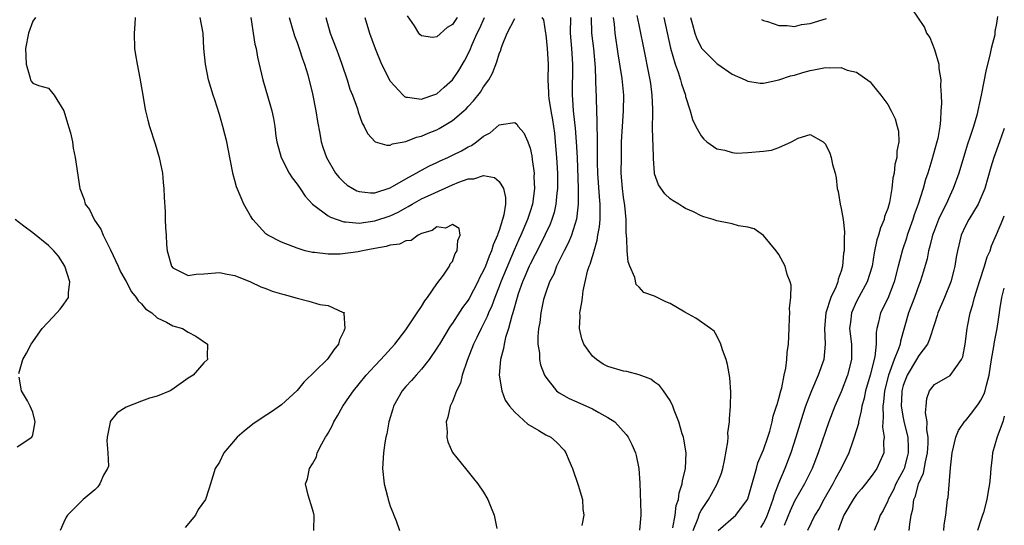
# Model space of a CAD drawing. Units: inches. Extents: x 2504657 to 2505000, y 1503000 to 1506000.
# Drawn here: x 2504873 to 2505000, y 1504702 to 1504767 of the extents above; entities that cross this region are included whole.
import ezdxf

# ---------------------------------------------------------------- set-up
doc = ezdxf.new("R2010")
doc.units = ezdxf.units.IN
doc.header["$MEASUREMENT"] = 0
doc.layers.add('LD25021503_2ft', color=133, linetype='Continuous')

msp = doc.modelspace()

# ---------------------------------------------------------------- linework, layer by layer
at = {"layer": 'LD25021503_2ft'}
for points, elevation in [([(2504929.58, 1504767), (2504929, 1504766.11), (2504928.3, 1504765.7), (2504927, 1504764.5), (2504926.43, 1504764.43), (2504925, 1504764.64), (2504924.81, 1504764.81), (2504924.67, 1504765), (2504924.09, 1504765.91), (2504923.2, 1504767.2)], 8204), ([(2504963.2, 1504701), (2504965.45, 1504703), (2504966.97, 1504705), (2504967, 1504705.09), (2504967.41, 1504706.59), (2504967.79, 1504707.79), (2504968.1, 1504709), (2504968.3, 1504709.7), (2504968.86, 1504711), (2504969, 1504711.38), (2504969.56, 1504713), (2504969.81, 1504713.81), (2504970.13, 1504715), (2504970.28, 1504715.72), (2504970.71, 1504717), (2504970.76, 1504717.24), (2504971, 1504718.01), (2504971.25, 1504719), (2504971.36, 1504719.36), (2504971.69, 1504721), (2504971.91, 1504721.91), (2504972.03, 1504723), (2504972.07, 1504723.93), (2504972.23, 1504725), (2504972.3, 1504727), (2504972.38, 1504728.38), (2504972.4, 1504729), (2504972.38, 1504729.62), (2504972.55, 1504731), (2504972.57, 1504732.57), (2504972.46, 1504733), (2504972.07, 1504733.93), (2504971.82, 1504735), (2504971, 1504736.53), (2504970.63, 1504737), (2504969, 1504738.98), (2504967.81, 1504739.81), (2504967, 1504740.05), (2504965.79, 1504740.21), (2504965, 1504740.45), (2504964.55, 1504740.55), (2504963, 1504740.84), (2504962.54, 1504741), (2504961.35, 1504741.35), (2504961, 1504741.5), (2504960, 1504742), (2504959, 1504742.45), (2504958.65, 1504742.65), (2504958.12, 1504743), (2504957.41, 1504743.41), (2504957, 1504743.68), (2504956.32, 1504744.32), (2504955.49, 1504745.49), (2504955, 1504746.9), (2504954.98, 1504747), (2504954.87, 1504748.87), (2504954.87, 1504749.13), (2504954.75, 1504752.75), (2504954.76, 1504754.76), (2504954.78, 1504755.22), (2504954.71, 1504757), (2504954.5, 1504758.5), (2504954.45, 1504759), (2504953.52, 1504763.52), (2504953.24, 1504765), (2504953, 1504766.05), (2504952.76, 1504767.24)], 8208), ([(2504988.12, 1504768.12), (2504989.71, 1504765.71), (2504990.01, 1504765), (2504990.42, 1504764.42), (2504991, 1504762.87), (2504991.59, 1504761), (2504991.57, 1504760.43), (2504991.85, 1504759), (2504991.77, 1504758.23), (2504991.87, 1504757), (2504991.92, 1504755.92), (2504991.85, 1504755), (2504991.81, 1504753.81), (2504991.71, 1504753), (2504991.43, 1504751.43), (2504991.33, 1504751), (2504990.68, 1504748.68), (2504990.15, 1504747), (2504989.85, 1504746.15), (2504989.56, 1504745), (2504988.92, 1504743), (2504988.4, 1504741.6), (2504988.23, 1504741), (2504987.52, 1504739), (2504987.4, 1504738.6), (2504986.9, 1504737.1), (2504986.36, 1504735), (2504985.82, 1504733), (2504985, 1504730.87), (2504984.08, 1504729), (2504983.82, 1504727.82), (2504983.59, 1504727), (2504983.5, 1504726.5), (2504983.52, 1504725), (2504983.36, 1504723.36), (2504982.75, 1504721), (2504982.16, 1504719), (2504981.97, 1504718.03), (2504981.67, 1504717), (2504981.6, 1504716.4), (2504981.24, 1504715), (2504981.22, 1504714.78), (2504980.7, 1504713), (2504980.52, 1504712.52), (2504979.98, 1504711), (2504979.02, 1504709), (2504978.29, 1504707.71), (2504977.94, 1504707), (2504976.8, 1504705), (2504976.16, 1504703.84), (2504975.63, 1504703), (2504974.66, 1504701)], 8214), ([(2504999.14, 1504767.14), (2504999, 1504766.23), (2504998.8, 1504765.2), (2504998.79, 1504765), (2504998.76, 1504764.76), (2504998.32, 1504763), (2504998.15, 1504762.15), (2504997.67, 1504760.33), (2504997.03, 1504757), (2504996.45, 1504754.45), (2504996.03, 1504753), (2504995.57, 1504751.57), (2504995.27, 1504750.73), (2504995, 1504749.86), (2504994.14, 1504747), (2504993.44, 1504745), (2504993, 1504744.08), (2504992.51, 1504743), (2504991.99, 1504742.01), (2504991.53, 1504741), (2504991, 1504739.65), (2504990.77, 1504739), (2504990.43, 1504737.57), (2504990.26, 1504737), (2504990.06, 1504735.94), (2504989.62, 1504734.38), (2504989.17, 1504733), (2504989, 1504732.59), (2504988.43, 1504731), (2504987.68, 1504729), (2504986.63, 1504725.37), (2504986.58, 1504725), (2504986.4, 1504724.4), (2504985.84, 1504723), (2504985.09, 1504721), (2504984.59, 1504719), (2504984.45, 1504717.55), (2504984.35, 1504717), (2504984.42, 1504715.58), (2504984.36, 1504715), (2504984.31, 1504714.31), (2504984.56, 1504713), (2504984.47, 1504712.47), (2504984.48, 1504711), (2504983.58, 1504709), (2504983, 1504708.13), (2504982.15, 1504707), (2504981.63, 1504706.37), (2504981, 1504705.64), (2504980.73, 1504705.27), (2504980.54, 1504705), (2504979.35, 1504703), (2504979, 1504702.09), (2504978.61, 1504701)], 8216), ([(2504875.33, 1504767), (2504875, 1504766.55), (2504874.45, 1504765), (2504874.08, 1504763), (2504874.14, 1504761), (2504874.63, 1504759.37), (2504874.72, 1504759), (2504874.81, 1504758.8), (2504875, 1504758.56), (2504875.74, 1504758.26), (2504877, 1504757.92), (2504877.73, 1504757), (2504878.99, 1504754.99), (2504879.6, 1504753), (2504879.83, 1504752.17), (2504880.09, 1504751), (2504880.2, 1504750.2), (2504880.47, 1504749), (2504881.06, 1504745), (2504881.61, 1504743.61), (2504881.74, 1504743), (2504882.3, 1504742.3), (2504882.9, 1504741), (2504882.95, 1504740.95), (2504883.77, 1504739.77), (2504884.06, 1504739), (2504885, 1504737.12), (2504885.97, 1504735), (2504886.28, 1504734.28), (2504887, 1504733.06), (2504887.71, 1504731.71), (2504888.32, 1504731), (2504888.54, 1504730.54), (2504889, 1504730.17), (2504889.51, 1504729.51), (2504890.3, 1504729), (2504891, 1504728.36), (2504892.2, 1504727.8), (2504893, 1504727.35), (2504894.28, 1504727), (2504895, 1504726.52), (2504895.99, 1504725.99), (2504897.49, 1504725), (2504897.44, 1504723.44), (2504897.46, 1504723), (2504897, 1504722.58), (2504895.62, 1504721), (2504895, 1504720.59), (2504892.88, 1504719.12), (2504892.68, 1504719), (2504891, 1504718.28), (2504890.03, 1504718.03), (2504889, 1504717.66), (2504887, 1504716.88), (2504885.84, 1504716.16), (2504884.95, 1504715.05), (2504884.94, 1504714.94), (2504884.55, 1504713), (2504884.53, 1504712.53), (2504884.66, 1504711), (2504884.72, 1504709.28), (2504884.63, 1504709), (2504884.11, 1504708.11), (2504883.61, 1504707), (2504883.36, 1504706.64), (2504883, 1504706.23), (2504881.5, 1504705), (2504879.46, 1504703), (2504879.28, 1504702.72), (2504879, 1504702.1), (2504878.54, 1504701)], 8190), ([(2504888.17, 1504767), (2504888.13, 1504766.13), (2504888.05, 1504765), (2504888.1, 1504763), (2504888.21, 1504762.21), (2504888.41, 1504761), (2504888.78, 1504759.22), (2504889.17, 1504757), (2504889.42, 1504755.42), (2504889.52, 1504755), (2504889.81, 1504753.81), (2504890.02, 1504753), (2504890.75, 1504750.75), (2504891.27, 1504749), (2504891.68, 1504747), (2504891.77, 1504745.77), (2504891.86, 1504745), (2504891.89, 1504743.89), (2504892.02, 1504742.02), (2504892.05, 1504741), (2504892.06, 1504739.94), (2504892.16, 1504739), (2504892.21, 1504737.79), (2504892.3, 1504737), (2504892.84, 1504735), (2504893, 1504734.78), (2504893.36, 1504734.64), (2504895, 1504733.83), (2504896.02, 1504733.97), (2504897, 1504734.01), (2504899, 1504734.22), (2504900, 1504734), (2504901, 1504733.83), (2504903, 1504732.98), (2504904.36, 1504732.36), (2504905, 1504732.14), (2504905.81, 1504731.81), (2504907, 1504731.47), (2504907.35, 1504731.35), (2504909, 1504730.88), (2504910.5, 1504730.5), (2504911.92, 1504730.08), (2504913, 1504729.94), (2504914.94, 1504729.06), (2504915.05, 1504729.05), (2504915.06, 1504729), (2504915.04, 1504728.96), (2504915.16, 1504727), (2504915.09, 1504726.91), (2504915, 1504726.66), (2504914.44, 1504725.56), (2504914.33, 1504725), (2504913.73, 1504724.27), (2504913, 1504723.17), (2504912.87, 1504723), (2504909.89, 1504720.11), (2504909, 1504719.04), (2504907, 1504717.17), (2504905.71, 1504716.29), (2504904.49, 1504715.51), (2504903.32, 1504714.68), (2504902.19, 1504713.81), (2504901.31, 1504713), (2504899.56, 1504711), (2504899, 1504709.81), (2504898.47, 1504709), (2504897.88, 1504707), (2504897.65, 1504706.35), (2504897.2, 1504705), (2504896.27, 1504703.73), (2504895.92, 1504703), (2504894.61, 1504701.39)], 8192), ([(2504911.17, 1504701), (2504911.19, 1504703), (2504911.17, 1504703.17), (2504911, 1504703.76), (2504910.43, 1504705.57), (2504910.1, 1504707), (2504910.35, 1504707.65), (2504910.61, 1504709), (2504911, 1504709.58), (2504911.49, 1504710.51), (2504911.58, 1504711), (2504912.18, 1504712.18), (2504912.66, 1504713), (2504912.81, 1504713.19), (2504913, 1504713.54), (2504913.52, 1504714.48), (2504913.75, 1504715), (2504914.22, 1504715.78), (2504914.9, 1504717), (2504915.76, 1504718.24), (2504916.25, 1504719), (2504917, 1504719.89), (2504917.9, 1504721), (2504919, 1504722.21), (2504919.76, 1504723), (2504921.56, 1504725), (2504923, 1504726.82), (2504924.47, 1504729), (2504925, 1504729.84), (2504925.43, 1504730.57), (2504925.78, 1504731), (2504927, 1504732.73), (2504927.86, 1504733.86), (2504928.63, 1504735), (2504928.69, 1504735.3), (2504929, 1504735.62), (2504929.36, 1504736.64), (2504929.6, 1504737), (2504929.67, 1504738.32), (2504929.98, 1504739), (2504929.86, 1504739.86), (2504929, 1504740.38), (2504928.08, 1504739.92), (2504927, 1504740.07), (2504926.4, 1504739.6), (2504925, 1504739.2), (2504924.58, 1504739), (2504923.7, 1504738.3), (2504923, 1504738.26), (2504922.16, 1504737.84), (2504921, 1504737.72), (2504920.46, 1504737.54), (2504919, 1504737.29), (2504917.44, 1504737), (2504916.87, 1504736.87), (2504914.56, 1504736.56), (2504913, 1504736.55), (2504911.24, 1504736.76), (2504911, 1504736.76), (2504910.06, 1504737), (2504909, 1504737.31), (2504908.46, 1504737.54), (2504907, 1504738.11), (2504905.25, 1504739), (2504905.1, 1504739.1), (2504905, 1504739.19), (2504903.31, 1504741), (2504903, 1504741.48), (2504902.17, 1504743), (2504901.81, 1504743.81), (2504901.22, 1504745.22), (2504901, 1504746.03), (2504900.79, 1504746.79), (2504900.37, 1504749), (2504899.95, 1504751), (2504899.44, 1504753), (2504899, 1504754.51), (2504898.4, 1504756.4), (2504898.2, 1504757), (2504897.6, 1504759), (2504897.2, 1504761), (2504897.02, 1504763.02), (2504896.9, 1504765), (2504896.53, 1504767)], 8194), ([(2504903.06, 1504767), (2504903.29, 1504765.29), (2504903.36, 1504765), (2504903.57, 1504763.57), (2504903.73, 1504763), (2504903.92, 1504761.92), (2504904.6, 1504759), (2504905.6, 1504755.6), (2504905.77, 1504755), (2504905.99, 1504753.99), (2504906.14, 1504753), (2504906.28, 1504751.72), (2504906.4, 1504751), (2504906.94, 1504749), (2504907.99, 1504747), (2504908.36, 1504746.36), (2504909, 1504745.55), (2504909.39, 1504745), (2504910.03, 1504744.03), (2504911, 1504742.97), (2504913, 1504741.48), (2504913.3, 1504741.3), (2504914.14, 1504741), (2504915, 1504740.73), (2504915.27, 1504740.73), (2504917, 1504740.56), (2504919, 1504740.83), (2504921, 1504741.51), (2504922.02, 1504741.98), (2504923, 1504742.54), (2504923.3, 1504742.7), (2504923.79, 1504743), (2504925, 1504743.67), (2504926.25, 1504744.25), (2504929, 1504745.48), (2504929.82, 1504745.82), (2504931, 1504746.25), (2504931.73, 1504746.27), (2504933, 1504746.67), (2504934.42, 1504746.42), (2504935, 1504745.92), (2504935.56, 1504745), (2504935.84, 1504743.84), (2504935.82, 1504743), (2504935.62, 1504741.62), (2504935.45, 1504741), (2504935, 1504739.62), (2504934.82, 1504739.18), (2504934.79, 1504739), (2504934.23, 1504737.77), (2504934.02, 1504737), (2504933.7, 1504736.3), (2504933.24, 1504735), (2504933, 1504734.44), (2504932.49, 1504733.51), (2504932.26, 1504733), (2504931.13, 1504730.87), (2504931, 1504730.65), (2504930.3, 1504729.7), (2504929, 1504727.69), (2504928.7, 1504727.3), (2504927.31, 1504725), (2504927.21, 1504724.79), (2504927, 1504724.45), (2504926.01, 1504723), (2504925, 1504721.75), (2504924.31, 1504721), (2504923.71, 1504720.29), (2504923, 1504719.54), (2504922.53, 1504719), (2504921.41, 1504717), (2504921.33, 1504716.67), (2504920.87, 1504715.13), (2504920.82, 1504715), (2504920.55, 1504713.45), (2504920.43, 1504713), (2504920.31, 1504712.31), (2504920.12, 1504711), (2504919.98, 1504709), (2504920.19, 1504707), (2504920.63, 1504705.37), (2504920.71, 1504705), (2504921, 1504704.15), (2504921.31, 1504703.31), (2504921.45, 1504703), (2504921.74, 1504702.26), (2504922.18, 1504701)], 8196), ([(2504907.97, 1504767), (2504908.66, 1504764.66), (2504909, 1504763.78), (2504909.27, 1504763), (2504909.68, 1504761.68), (2504909.94, 1504761), (2504910.37, 1504759.63), (2504911, 1504757.18), (2504911.42, 1504755), (2504911.62, 1504753.62), (2504911.94, 1504752.06), (2504912.11, 1504751), (2504912.31, 1504750.31), (2504912.78, 1504749), (2504913.95, 1504747), (2504914.41, 1504746.41), (2504915, 1504745.83), (2504915.45, 1504745.45), (2504916.17, 1504745), (2504916.7, 1504744.7), (2504917, 1504744.61), (2504918.45, 1504744.45), (2504919, 1504744.47), (2504921, 1504745.09), (2504923, 1504746.27), (2504924.34, 1504747), (2504925, 1504747.38), (2504926.06, 1504747.94), (2504927, 1504748.37), (2504927.42, 1504748.58), (2504928.39, 1504749), (2504929, 1504749.29), (2504930.15, 1504749.85), (2504931, 1504750.35), (2504931.45, 1504750.55), (2504932.09, 1504751), (2504933, 1504751.74), (2504933.83, 1504752.17), (2504935, 1504753.18), (2504935.26, 1504753.26), (2504937, 1504753.5), (2504937.27, 1504753.27), (2504937.46, 1504753), (2504938.17, 1504752.17), (2504938.7, 1504751), (2504939, 1504750.2), (2504939.2, 1504749.2), (2504939.25, 1504748.75), (2504939.49, 1504747), (2504939.48, 1504746.52), (2504939.55, 1504745), (2504939.3, 1504743), (2504939, 1504742.06), (2504938.73, 1504741.27), (2504938.66, 1504741), (2504937.79, 1504739), (2504937.54, 1504738.46), (2504936.92, 1504737.08), (2504935.21, 1504733), (2504935, 1504732.41), (2504934.44, 1504731), (2504934.08, 1504729.92), (2504933.64, 1504729), (2504933.47, 1504728.53), (2504933, 1504727.59), (2504932.68, 1504727), (2504932.15, 1504725.85), (2504931.71, 1504725), (2504930.88, 1504722.88), (2504930.24, 1504721), (2504930.02, 1504719.98), (2504929.52, 1504719), (2504929, 1504717.6), (2504928.7, 1504717), (2504928.4, 1504715.6), (2504928.18, 1504715), (2504928.3, 1504713.7), (2504928.27, 1504713), (2504928.4, 1504712.4), (2504929, 1504711.06), (2504930.67, 1504709), (2504931.7, 1504707.7), (2504932.24, 1504707), (2504933, 1504705.95), (2504933.53, 1504705), (2504933.87, 1504704.13), (2504934.38, 1504703), (2504934.71, 1504701.29)], 8198), ([(2504912.7, 1504767), (2504913.25, 1504765), (2504914.02, 1504763), (2504914.31, 1504762.31), (2504914.78, 1504761), (2504915.44, 1504759), (2504915.8, 1504757.8), (2504916.13, 1504757), (2504916.76, 1504755.24), (2504916.87, 1504754.87), (2504917.39, 1504753.39), (2504917.64, 1504753), (2504918.06, 1504752.06), (2504919.03, 1504751.03), (2504920.57, 1504750.57), (2504921, 1504750.6), (2504921.26, 1504750.74), (2504923, 1504751.04), (2504924.39, 1504751.61), (2504925, 1504751.73), (2504925.88, 1504752.12), (2504927, 1504752.57), (2504927.29, 1504752.71), (2504929, 1504753.75), (2504930.46, 1504755), (2504930.74, 1504755.26), (2504931, 1504755.54), (2504931.72, 1504756.28), (2504932.59, 1504757.41), (2504933, 1504758.08), (2504933.66, 1504759), (2504934.15, 1504759.85), (2504934.72, 1504761.28), (2504935, 1504762.32), (2504935.22, 1504762.78), (2504935.27, 1504763), (2504935.39, 1504763.39), (2504936.02, 1504765), (2504937, 1504766.89)], 8200), ([(2504917.7, 1504767), (2504918.33, 1504765), (2504919.04, 1504763), (2504919.88, 1504761), (2504920.92, 1504758.92), (2504921, 1504758.81), (2504922.67, 1504757), (2504922.84, 1504756.84), (2504923, 1504756.77), (2504923.23, 1504756.77), (2504925, 1504756.49), (2504925.36, 1504756.64), (2504926.49, 1504757), (2504927, 1504757.2), (2504927.94, 1504758.06), (2504929, 1504759), (2504929.8, 1504760.2), (2504930.55, 1504761.45), (2504931.24, 1504762.76), (2504931.53, 1504763.53), (2504932.19, 1504765), (2504932.47, 1504765.54), (2504933.11, 1504767)], 8202), ([(2504940.49, 1504767), (2504940.7, 1504766.7), (2504940.96, 1504765), (2504941, 1504764.8), (2504941.18, 1504763), (2504941.3, 1504761), (2504941.27, 1504759), (2504941.36, 1504757.36), (2504941.36, 1504757), (2504941.4, 1504756.6), (2504941.65, 1504755), (2504941.86, 1504753.86), (2504942.11, 1504752.11), (2504942.23, 1504751), (2504942.4, 1504749), (2504942.49, 1504747), (2504942.49, 1504745), (2504942.42, 1504744.42), (2504942.3, 1504743), (2504942.07, 1504741.93), (2504941.78, 1504741), (2504941.57, 1504740.43), (2504940.26, 1504737.74), (2504939, 1504735.29), (2504938.87, 1504735), (2504938.32, 1504733.68), (2504938, 1504733), (2504937.44, 1504731.44), (2504937.3, 1504731), (2504936.77, 1504729), (2504936.64, 1504728.64), (2504936.22, 1504727), (2504935.84, 1504725.84), (2504935.64, 1504725), (2504935.56, 1504724.44), (2504935.17, 1504723), (2504935, 1504721), (2504935.33, 1504719), (2504935.79, 1504717.79), (2504936.35, 1504717), (2504937, 1504716.22), (2504938.71, 1504714.71), (2504940.11, 1504713.89), (2504941, 1504713.34), (2504941.64, 1504713), (2504942.38, 1504712.38), (2504943.36, 1504711.36), (2504943.59, 1504711), (2504943.96, 1504710.04), (2504944.42, 1504709), (2504945.16, 1504706.84), (2504945.72, 1504705), (2504945.79, 1504703.79), (2504945.92, 1504703), (2504945.65, 1504701.65)], 8200), ([(2504944.17, 1504767), (2504944.12, 1504765), (2504944.3, 1504763), (2504944.45, 1504761), (2504944.4, 1504757), (2504944.46, 1504756.46), (2504944.54, 1504755), (2504944.59, 1504754.59), (2504944.77, 1504752.77), (2504944.91, 1504751), (2504945.02, 1504749), (2504945.15, 1504745), (2504945.16, 1504743), (2504944.94, 1504741.06), (2504944.32, 1504739), (2504943.94, 1504738.06), (2504943.37, 1504737), (2504942.38, 1504735), (2504942.02, 1504733.98), (2504941.5, 1504733), (2504941, 1504731.64), (2504940.79, 1504731), (2504940.71, 1504730.71), (2504940.35, 1504729), (2504940.23, 1504727.77), (2504940.08, 1504727), (2504939.97, 1504725.97), (2504939.98, 1504725), (2504940.18, 1504723.82), (2504940.18, 1504723), (2504940.32, 1504722.32), (2504940.84, 1504721), (2504941, 1504720.73), (2504942.38, 1504719), (2504942.73, 1504718.73), (2504944, 1504718), (2504945, 1504717.57), (2504947, 1504716.65), (2504947.82, 1504716.18), (2504949, 1504715.57), (2504949.87, 1504715), (2504951.35, 1504713.35), (2504951.6, 1504713), (2504952.07, 1504712.07), (2504952.53, 1504711), (2504952.64, 1504710.64), (2504952.99, 1504709), (2504953.1, 1504707.1), (2504953.23, 1504703.23), (2504953.23, 1504703), (2504953.06, 1504701.06)], 8202), ([(2504957.34, 1504701.34), (2504957.63, 1504703), (2504957.78, 1504704.22), (2504958.06, 1504705), (2504958.15, 1504705.85), (2504958.54, 1504707), (2504958.58, 1504707.42), (2504958.97, 1504709), (2504959.05, 1504711), (2504958.76, 1504712.76), (2504958.71, 1504713), (2504958.55, 1504713.45), (2504958.13, 1504715), (2504957.51, 1504716.49), (2504957.35, 1504717), (2504957, 1504717.74), (2504956.15, 1504719), (2504955.65, 1504719.65), (2504955, 1504720.11), (2504954.5, 1504720.5), (2504953.03, 1504721.03), (2504951.45, 1504721.45), (2504951, 1504721.51), (2504949, 1504722.09), (2504948.4, 1504722.4), (2504947.51, 1504723), (2504947, 1504723.44), (2504945.92, 1504725), (2504945.65, 1504725.65), (2504945.33, 1504727), (2504945.42, 1504728.58), (2504945.39, 1504729), (2504945.64, 1504730.36), (2504945.71, 1504731), (2504945.83, 1504731.83), (2504946.07, 1504733), (2504946.39, 1504734.39), (2504946.58, 1504735), (2504946.71, 1504735.29), (2504947, 1504736.27), (2504947.19, 1504736.81), (2504947.21, 1504737), (2504947.63, 1504738.37), (2504947.72, 1504739), (2504947.91, 1504740.09), (2504948, 1504741), (2504947.98, 1504741.98), (2504948.01, 1504743), (2504947.92, 1504743.92), (2504947.71, 1504747), (2504947.67, 1504748.33), (2504947.67, 1504749.67), (2504947.64, 1504751), (2504947.66, 1504751.66), (2504947.61, 1504753), (2504947.63, 1504753.63), (2504947.51, 1504756.49), (2504947.51, 1504757), (2504947.48, 1504757.48), (2504947.46, 1504759), (2504947.41, 1504760.59), (2504947.17, 1504763), (2504946.94, 1504765), (2504946.88, 1504767)], 8204), ([(2504959.97, 1504701), (2504960.62, 1504702.62), (2504960.79, 1504703.21), (2504961, 1504703.59), (2504961.95, 1504705), (2504962.31, 1504705.69), (2504963.06, 1504707), (2504963.6, 1504708.4), (2504963.78, 1504709), (2504964.01, 1504710.01), (2504964.43, 1504712.43), (2504964.45, 1504713), (2504964.44, 1504713.56), (2504964.63, 1504715), (2504964.62, 1504715.38), (2504964.77, 1504717), (2504964.82, 1504718.82), (2504964.7, 1504720.7), (2504964.38, 1504722.38), (2504964.2, 1504723), (2504963.74, 1504724.26), (2504963.54, 1504725), (2504963, 1504726.04), (2504962.65, 1504726.65), (2504962.2, 1504727), (2504960.32, 1504728.32), (2504958.89, 1504729.11), (2504957, 1504730.22), (2504956.44, 1504730.44), (2504955, 1504731.14), (2504953.64, 1504731.64), (2504953, 1504732.31), (2504952.65, 1504732.65), (2504952.46, 1504733.54), (2504951.81, 1504735), (2504951.59, 1504735.59), (2504951.46, 1504737), (2504951.45, 1504738.55), (2504951.33, 1504739.33), (2504951.34, 1504741), (2504951.18, 1504742.82), (2504951, 1504743.91), (2504950.87, 1504745), (2504950.72, 1504747), (2504950.73, 1504749), (2504950.76, 1504751), (2504950.86, 1504753), (2504951.01, 1504755), (2504951.05, 1504757), (2504950.85, 1504759.15), (2504950.32, 1504762.32), (2504949.95, 1504765), (2504949.84, 1504766.16), (2504949.72, 1504767)], 8206), ([(2504956.18, 1504767), (2504957.04, 1504763.04), (2504957.64, 1504761), (2504958.02, 1504759.98), (2504958.34, 1504759), (2504958.46, 1504758.46), (2504958.96, 1504757), (2504959, 1504756.83), (2504959.58, 1504755), (2504959.9, 1504753.9), (2504960.33, 1504753), (2504961, 1504751.8), (2504961.34, 1504751.34), (2504961.74, 1504751), (2504963, 1504750.11), (2504964.05, 1504749.95), (2504965, 1504749.64), (2504965.57, 1504749.57), (2504967, 1504749.64), (2504969, 1504749.81), (2504970.06, 1504749.94), (2504971, 1504750.28), (2504972.63, 1504751), (2504973, 1504751.22), (2504973.46, 1504751.46), (2504975, 1504751.96), (2504976.71, 1504751), (2504977, 1504750.7), (2504977.54, 1504749.54), (2504977.73, 1504749), (2504977.91, 1504748.09), (2504978.23, 1504747), (2504978.38, 1504746.38), (2504978.51, 1504745), (2504978.61, 1504744.61), (2504978.87, 1504743), (2504979, 1504742.44), (2504979.26, 1504741), (2504979.45, 1504739.45), (2504979.38, 1504738.62), (2504979.38, 1504737), (2504979.33, 1504736.67), (2504979.17, 1504735), (2504979, 1504734.38), (2504978.64, 1504733.36), (2504978.57, 1504733), (2504978.32, 1504732.32), (2504977.69, 1504731), (2504977.05, 1504729), (2504976.87, 1504727), (2504976.97, 1504725), (2504976.76, 1504723), (2504976.04, 1504721), (2504975.18, 1504719), (2504975, 1504718.56), (2504974.44, 1504717), (2504974.08, 1504715.92), (2504973.19, 1504713), (2504972.53, 1504711), (2504971.74, 1504709), (2504970.95, 1504707.05), (2504970.38, 1504705.62), (2504970.23, 1504705), (2504969.78, 1504703.78), (2504969.34, 1504702.66), (2504969, 1504702), (2504968.61, 1504701.39)], 8210), ([(2504959.62, 1504767), (2504959.89, 1504766.11), (2504960.19, 1504765), (2504960.4, 1504764.4), (2504961, 1504763.13), (2504961.05, 1504763.05), (2504963, 1504761.08), (2504963.13, 1504761), (2504965, 1504759.7), (2504966.66, 1504759), (2504967, 1504758.81), (2504968.57, 1504758.57), (2504969, 1504758.56), (2504971, 1504759), (2504972.49, 1504759.51), (2504973, 1504759.59), (2504974.06, 1504759.94), (2504975, 1504760.2), (2504975.7, 1504760.3), (2504977, 1504760.59), (2504977.48, 1504760.52), (2504979, 1504760.56), (2504979.77, 1504760.23), (2504981, 1504759.98), (2504982.74, 1504758.74), (2504983, 1504758.4), (2504984.13, 1504757), (2504985, 1504755.81), (2504985.46, 1504755), (2504985.95, 1504753.95), (2504986.23, 1504753), (2504986.37, 1504752.37), (2504986.42, 1504751), (2504986.17, 1504749.83), (2504986.16, 1504749), (2504985.92, 1504748.08), (2504985.81, 1504747), (2504985.66, 1504746.34), (2504985.51, 1504745), (2504985.21, 1504743.21), (2504985, 1504742.43), (2504984.6, 1504741.4), (2504984.53, 1504741), (2504984.05, 1504739.95), (2504983.82, 1504739), (2504983.61, 1504738.39), (2504983.27, 1504736.73), (2504982.98, 1504735), (2504982.34, 1504733), (2504981.58, 1504731.58), (2504981, 1504730.46), (2504980.34, 1504729), (2504980.19, 1504727.81), (2504980.1, 1504727), (2504980.34, 1504725), (2504980.36, 1504723), (2504979.84, 1504721), (2504979, 1504718.86), (2504978.19, 1504717), (2504977.44, 1504715), (2504977, 1504713.76), (2504976.07, 1504711), (2504975.28, 1504709), (2504974.3, 1504707), (2504973, 1504704.77), (2504972.44, 1504703.56), (2504971.66, 1504701.66)], 8212), ([(2504968.74, 1504766.74), (2504969, 1504766.63), (2504969.52, 1504766.48), (2504971, 1504765.96), (2504972.04, 1504765.96), (2504973, 1504765.86), (2504973.91, 1504766.09), (2504975, 1504766.25), (2504977.14, 1504766.86)], 8214), ([(2505000, 1504752.73), (2504999.4, 1504751), (2504998.67, 1504749), (2504998.27, 1504747.73), (2504997.48, 1504745), (2504997, 1504743.81), (2504996.65, 1504743), (2504995.43, 1504741), (2504995, 1504740.19), (2504994.44, 1504739), (2504993.96, 1504737), (2504993.81, 1504736.19), (2504993.63, 1504735), (2504993.49, 1504734.51), (2504993.1, 1504733), (2504992.29, 1504731), (2504991.93, 1504730.07), (2504991.45, 1504729), (2504991.35, 1504728.65), (2504991, 1504727.6), (2504990.38, 1504725.62), (2504990.13, 1504725), (2504989, 1504723.52), (2504988.72, 1504723), (2504987.48, 1504721), (2504987, 1504719.68), (2504986.82, 1504719), (2504986.8, 1504718.8), (2504986.75, 1504717), (2504987, 1504715.49), (2504987.12, 1504714.88), (2504987.57, 1504713), (2504987.65, 1504711.65), (2504987.65, 1504711), (2504987.52, 1504710.48), (2504987.12, 1504709), (2504987, 1504708.72), (2504986.06, 1504707), (2504985.74, 1504706.26), (2504985.07, 1504705), (2504985, 1504704.82), (2504984.41, 1504703.59), (2504984.04, 1504703), (2504983.78, 1504702.22), (2504983.27, 1504701)], 8218), ([(2504873.19, 1504721.19), (2504873.72, 1504723), (2504874.18, 1504723.82), (2504874.78, 1504725), (2504876.2, 1504727), (2504877.56, 1504728.44), (2504878.11, 1504729), (2504878.53, 1504729.47), (2504879, 1504730.13), (2504879.58, 1504731), (2504879.58, 1504731.58), (2504879.76, 1504733), (2504879.12, 1504735), (2504878.31, 1504736.31), (2504877.72, 1504737), (2504877, 1504737.67), (2504875, 1504739.3), (2504873.86, 1504740.14), (2504872.75, 1504741)], 8188), ([(2504987.76, 1504701), (2504987.83, 1504701.83), (2504988.02, 1504703), (2504988.23, 1504703.77), (2504988.37, 1504705), (2504988.57, 1504705.43), (2504988.98, 1504707), (2504989.61, 1504708.39), (2504989.84, 1504709.84), (2504990.11, 1504711), (2504990.2, 1504712.2), (2504990.2, 1504713), (2504990.03, 1504713.97), (2504990.08, 1504715), (2504989.86, 1504716.14), (2504989.95, 1504717), (2504990.02, 1504717.99), (2504990.38, 1504719), (2504991, 1504719.8), (2504993.03, 1504720.97), (2504994.49, 1504723), (2504994.66, 1504723.34), (2504994.95, 1504725), (2504995.21, 1504727), (2504995.25, 1504727.25), (2504995.6, 1504729), (2504995.93, 1504730.07), (2504996.15, 1504731), (2504996.84, 1504733.16), (2504997.47, 1504735), (2504997.79, 1504736.21), (2504998.16, 1504737), (2504998.37, 1504737.63), (2504999, 1504739.07), (2504999.82, 1504741), (2505000, 1504741.51)], 8220), ([(2504992.21, 1504701), (2504992.27, 1504701.73), (2504992.49, 1504703), (2504992.71, 1504705), (2504992.76, 1504705.24), (2504993.06, 1504709.06), (2504993.28, 1504711), (2504993.76, 1504713), (2504994.12, 1504713.88), (2504994.92, 1504715.08), (2504995, 1504715.14), (2504995.83, 1504716.17), (2504996.7, 1504717.3), (2504997, 1504717.77), (2504997.42, 1504718.58), (2504997.55, 1504719), (2504997.7, 1504719.7), (2504998.06, 1504721), (2504998.36, 1504723), (2504998.67, 1504724.67), (2504998.73, 1504725.27), (2504999.09, 1504727), (2504999.38, 1504729), (2504999.42, 1504729.42), (2504999.67, 1504731), (2505000, 1504732.17)], 8222), ([(2504873, 1504711.79), (2504874.88, 1504713), (2504875, 1504713.33), (2504875.31, 1504715), (2504875, 1504716.23), (2504874.68, 1504717), (2504874.3, 1504717.7), (2504873.53, 1504719), (2504873.26, 1504720.74)], 8188), ([(2505000, 1504715.74), (2504999.79, 1504715), (2504999.07, 1504713.07), (2504998.49, 1504711), (2504998.44, 1504710.44), (2504998.27, 1504709), (2504998.16, 1504707.84), (2504998.11, 1504707), (2504997.91, 1504706.09), (2504997.77, 1504705), (2504997.32, 1504703.32), (2504997.14, 1504702.86), (2504997, 1504702.35), (2504996.57, 1504701)], 8224)]:
    msp.add_lwpolyline(points, dxfattribs=dict(at, elevation=elevation))

doc.saveas('drawing.dxf')
